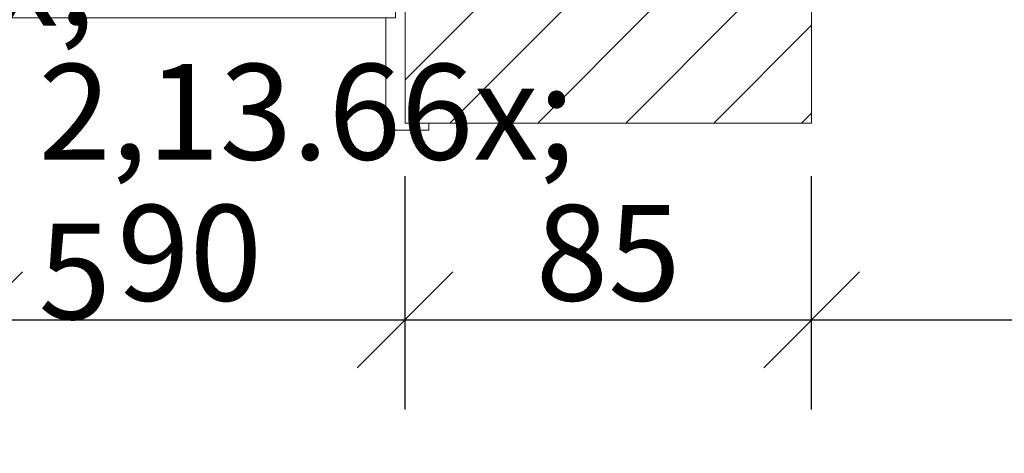
# Model space of a CAD drawing. Units: millimetres. Extents: x 4454134762 to 4454182167, y 5612633890 to 5612689247.
# Drawn here: x 4454159094 to 4454161152, y 5612646227 to 5612647133 of the extents above; entities that cross this region are included whole.
import ezdxf

# ---------------------------------------------------------------- set-up
doc = ezdxf.new("R2010")
doc.units = ezdxf.units.MM
doc.header["$LTSCALE"] = 20
doc.header["$MEASUREMENT"] = 0
doc.layers.add('Bemaßung 1_100', color=7, linetype='Continuous')
doc.layers.add('Wand Innen', color=7, linetype='Continuous')
doc.styles.add('ERSTELLTER_STIL_3', font='arial.ttf')
doc.dimstyles.new('ERSTELLTER_STIL__1', dxfattribs={"dimtxt": 200, "dimasz": 190, "dimexe": 0.18, "dimexo": 300, "dimgap": 0.09, "dimtad": 1, "dimtih": 1, "dimtoh": 1, "dimlfac": 0.001, "dimzin": 0, "dimdsep": 46, "dimtxsty": 'ERSTELLTER_STIL_3', "dimblk": 'ARROWHEAD_6', "dimblk1": 'ARROWHEAD_6', "dimblk2": 'ARROWHEAD_6', "dimcen": 0.09, "dimclrd": 7, "dimclre": 7, "dimclrt": 7, "dimadec": 0, "dimazin": 0, "dimtfac": 1, "dimtdec": 4, "dimtmove": 0, "dimatfit": 3, "dimfxl": 1, "dimtolj": 1, "dimtzin": 0, "dimarcsym": 0})

# ---------------------------------------------------------------- blocks, each defined once
blk = doc.blocks.new('Zargentür 1-Fl 12_4')
at = {"layer": 'Wand Innen', "color": 127, "linetype": 'Continuous', "lineweight": 0}
for p, q in [((430, 265), (-314.8, 695)), ((-430, 255), (-500, 255)), ((-500, 255), (-500, 240)), ((430, 265), (-430, 265)), ((-430, 265), (-430, 220)), ((-430, 220), (-430, 255)), ((430, 220), (430, 265)), ((500, 255), (430, 255)), ((430, 255), (430, 220)), ((500, 240), (500, 255)), ((-500, 240), (-450, 240)), ((-450, 240), (-450, 0)), ((450, 240), (500, 240)), ((450, 0), (450, 240)), ((-410, 220), (-430, 220)), ((-430, 220), (430, 220)), ((-410, -15), (-410, 220)), ((430, 220), (410, 220)), ((410, 220), (410, -15)), ((-450, 0), (-500, 0)), ((-500, 0), (-500, -15)), ((500, 0), (450, 0)), ((500, -15), (500, 0)), ((-500, -15), (-410, -15)), ((410, -15), (500, -15))]:
    blk.add_line(p, q, dxfattribs=at)
blk.add_arc((430, 265), 860, 150, 180, dxfattribs=at)
blk = doc.blocks.new('*D616', base_point=(4453720336.9, 5612103570.2))
at = {"layer": 'Bemaßung 1_100', "linetype": 'Continuous', "transparency": 16777216}
for p, q in [((4454157893.3, 5612646318.4), (4454157893.3, 5612646805.9)), ((4454158999.6, 5612646318.4), (4454158999.6, 5612646805.9)), ((4454157993.3, 5612646605.9), (4454157793.3, 5612646405.9)), ((4454159099.6, 5612646605.9), (4454158899.6, 5612646405.9)), ((4454157893.3, 5612646505.9), (4454158999.6, 5612646505.9))]:
    blk.add_line(p, q, dxfattribs=at)
at = {"layer": 'Bemaßung 1_100', "transparency": 16777216, "insert": (4454158130.3, 5612646507.1), "char_height": 200, "attachment_point": 7, "style": 'ERSTELLTER_STIL_3'}
blk.add_mtext('\\A1;{\\fArial|b0|i0|c0|p38;1,10\\fArial|b0|i0|c0|p38;\\A1{\\H.66x;\\S5^  ;}}', dxfattribs=at)
blk = doc.blocks.new('ARROWHEAD_6')
at = {"color": 0, "linetype": 'Continuous', "lineweight": 0}
for p, q in [((-0.5, -0.5), (0.5, 0.5)), ((0, 0), (-1, 0))]:
    blk.add_line(p, q, dxfattribs=at)
blk = doc.blocks.new('*D617', base_point=(4453720336.902969, 5612103570.243131))
at = {"layer": 'Bemaßung 1_100', "linetype": 'Continuous', "transparency": 16777216}
for p, q in [((4454158999.573224, 5612646318.369879), (4454158999.573224, 5612646805.869879)), ((4454159899.573224, 5612646318.369879), (4454159899.573224, 5612646805.869879)), ((4454159099.573224, 5612646605.869879), (4454158899.573224, 5612646405.869879)), ((4454159999.573224, 5612646605.869879), (4454159799.573224, 5612646405.869879)), ((4454158999.573224, 5612646505.869879), (4454159899.573224, 5612646505.869879))]:
    blk.add_line(p, q, dxfattribs=at)
at = {"layer": 'Bemaßung 1_100', "transparency": 16777216, "char_height": 200, "attachment_point": 7, "style": 'ERSTELLTER_STIL_3'}
for s, insert in [('\\A1;{\\fArial|b0|i0|c0|p38;2,13\\fArial|b0|i0|c0|p38;\\A1{\\H.66x;\\S5^  ;}}', (4454159133.431202, 5612646227.059307)), ('\\A1;{\\fArial|b0|i0|c0|p38;90}', (4454159297.801232, 5612646545.869879))]:
    blk.add_mtext(s, dxfattribs=dict(at, insert=insert))
blk = doc.blocks.new('*D618', base_point=(4453720336.902969, 5612103570.243131))
at = {"layer": 'Bemaßung 1_100', "linetype": 'Continuous', "transparency": 16777216}
for p, q in [((4454159899.573224, 5612646318.369879), (4454159899.573224, 5612646805.869879)), ((4454160749.573176, 5612646318.369879), (4454160749.573176, 5612646805.869879)), ((4454159999.573224, 5612646605.869879), (4454159799.573224, 5612646405.869879)), ((4454160849.573176, 5612646605.869879), (4454160649.573176, 5612646405.869879)), ((4454159899.573224, 5612646505.869879), (4454160749.573176, 5612646505.869879))]:
    blk.add_line(p, q, dxfattribs=at)
at = {"layer": 'Bemaßung 1_100', "transparency": 16777216, "insert": (4454160172.801208, 5612646545.869879), "char_height": 200, "attachment_point": 7, "style": 'ERSTELLTER_STIL_3'}
blk.add_mtext('\\A1;{\\fArial|b0|i0|c0|p38;85}', dxfattribs=at)
blk = doc.blocks.new('*D619', base_point=(4453720336.9, 5612103570.2))
at = {"layer": 'Bemaßung 1_100', "linetype": 'Continuous', "transparency": 16777216}
for p, q in [((4454160749.6, 5612646318.4), (4454160749.6, 5612646805.9)), ((4454162349.6, 5612646318.4), (4454162349.6, 5612646805.9)), ((4454160849.6, 5612646605.9), (4454160649.6, 5612646405.9)), ((4454162449.6, 5612646605.9), (4454162249.6, 5612646405.9)), ((4454160749.6, 5612646505.9), (4454162349.6, 5612646505.9))]:
    blk.add_line(p, q, dxfattribs=at)
at = {"layer": 'Bemaßung 1_100', "transparency": 16777216, "insert": (4454161283.5, 5612646545.9), "char_height": 200, "attachment_point": 7, "style": 'ERSTELLTER_STIL_3'}
blk.add_mtext('\\A1;{\\fArial|b0|i0|c0|p38;1,60}', dxfattribs=at)

msp = doc.modelspace()

# ---------------------------------------------------------------- hatches: boundary and pattern name
at = {"layer": 'Wand Innen', "linetype": 'Continuous', "lineweight": 0}
h = msp.add_hatch(dxfattribs=at)
h.set_pattern_fill('MW_KALKSANDSTEIN_0001', color=127, style=0, pattern_type=2)
h.set_pattern_definition([(45, (4453720336.9, 5612103570.24), (-91.923878, 91.923878), [])])
h.paths.add_polyline_path([(4454159899.573, 5612646916.803), (4454160749.573, 5612646916.803), (4454160749.573, 5612647156.803), (4454159899.573, 5612647156.803)])

# ---------------------------------------------------------------- linework, layer by layer
at = {"layer": 'Wand Innen', "color": 127, "linetype": 'Continuous', "lineweight": 0}
msp.add_line((4454159899.573, 5612646916.803), (4454159899.573, 5612647156.803), dxfattribs=at)
at = {"layer": 'Wand Innen', "color": 127, "linetype": 'Continuous', "lineweight": 0, "flags": 128}
for points in [[(4454160749.573, 5612646916.803), (4454160749.573, 5612647156.803)], [(4454159899.573, 5612646916.803), (4454160749.573, 5612646916.803)]]:
    msp.add_lwpolyline(points, dxfattribs=at)

# ---------------------------------------------------------------- block references
at = {"layer": 'Wand Innen', "color": 242, "linetype": 'Continuous', "lineweight": 0, "zscale": 1000}
msp.add_blockref('Zargentür 1-Fl 12_4', (4454159449.573, 5612646916.803), dxfattribs=at)

# ---------------------------------------------------------------- dimensions: what is measured, and where the dimension line sits
at = {"layer": 'Bemaßung 1_100', "linetype": 'Continuous'}
for base, p1, p2, picture, middle in [((4454162349.573, 5612646505.87), (4454160749.573, 5612646916.803), (4454162349.573, 5612650356.803), '*D619', (4454161549.573, 5612646645.87)), ((4454158999.573, 5612646505.87), (4454157893.31, 5612646916.803), (4454158999.573, 5612646916.803), '*D616', (4454158596.585, 5612646645.87)), ((4454159899.573, 5612646505.87), (4454158999.573, 5612646916.803), (4454159899.573, 5612646916.803), '*D617', (4454159449.573, 5612646645.87)), ((4454160749.573, 5612646505.87), (4454159899.573, 5612646916.803), (4454160749.573, 5612646916.803), '*D618', (4454160324.573, 5612646645.87))]:
    dim = msp.add_linear_dim(base=base, p1=p1, p2=p2, dimstyle='ERSTELLTER_STIL__1', dxfattribs=at)
    dim.commit()
    dim.dimension.update_dxf_attribs({"geometry": picture, "text_midpoint": middle, "dimtype": 160})

doc.saveas('drawing.dxf')
